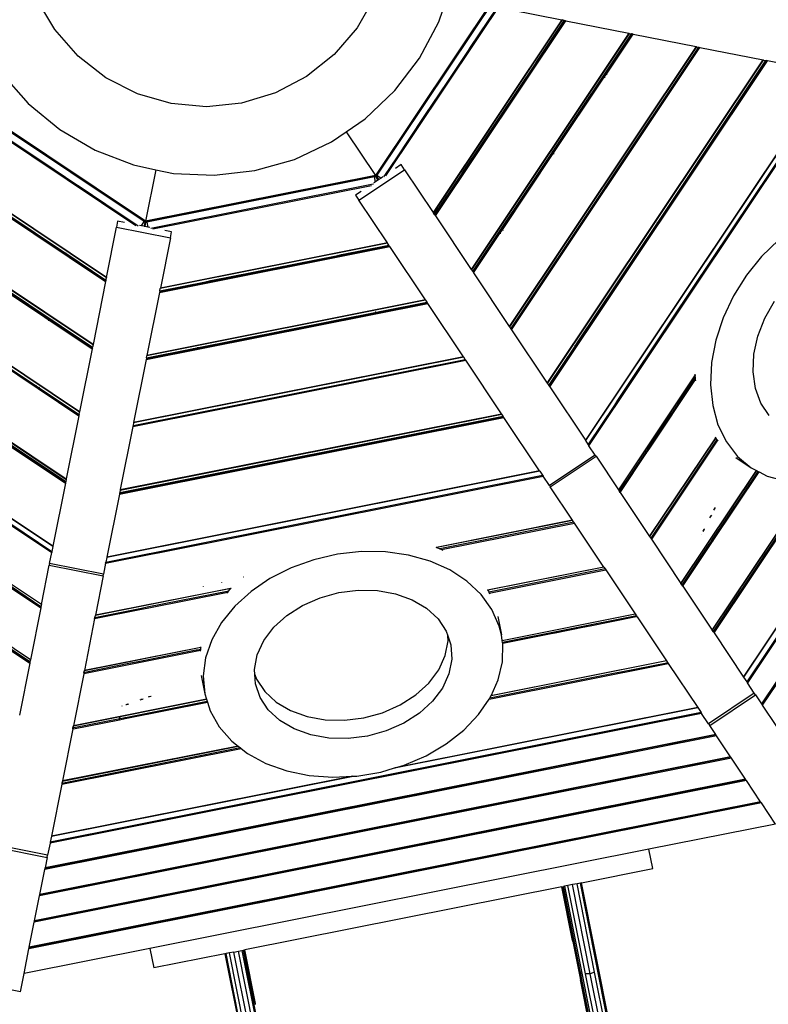
# Model space of a CAD drawing. Extents: x -6485 to 6485, y -9168 to 9168.
# Drawn here: x 2305 to 3394, y -4825 to -3393 of the extents above; entities that cross this region are included whole.
import ezdxf

# ---------------------------------------------------------------- set-up
doc = ezdxf.new("R2010")
doc.units = 0
doc.layers.get('0').update_dxf_attribs({"linetype": 'CONTINUOUS'})

# ---------------------------------------------------------------- blocks, each defined once
blk = doc.blocks.new('005615')
for p, q in [((3011.1, -3337.9), (2822.6, -3619.9)), ((3012, -3338.5), (2823.3, -3620.9)), ((3012.4, -3338.7), (2824.8, -3619.5)), ((2915, -3396.5), (2934.1, -3340.1)), ((2356.3, -3407.7), (2330.4, -3363.4)), ((2821.6, -3360.5), (2796.2, -3405.1)), ((2838, -3620.2), (3018, -3350.7)), ((2960.9, -3433.5), (3000, -3375)), ((3020.3, -3379.1), (3093.6, -3393.6)), ((2796.2, -3405.1), (2762.8, -3444.1)), ((2887, -3449.1), (2915, -3396.5)), ((3093.6, -3393.6), (2906.6, -3673.6)), ((3094.1, -3393.7), (2906.9, -3674)), ((2909.3, -3677.7), (3098.5, -3394.6)), ((2910, -3678.7), (3099.7, -3394.9)), ((3058.4, -3452.7), (3097.4, -3394.4)), ((3093.6, -3393.6), (3094.1, -3393.7)), ((3097.4, -3394.4), (3094.1, -3393.7)), ((3097.4, -3394.4), (3098.5, -3394.6)), ((3098.5, -3394.6), (3099.7, -3394.9)), ((3099.7, -3394.9), (3191.3, -3413.1)), ((2390.1, -3446.3), (2356.3, -3407.7)), ((3191.3, -3413.1), (2961.9, -3756.4)), ((3191.8, -3413.2), (2962.2, -3756.8)), ((2964.1, -3759.6), (3195.1, -3413.8)), ((3157.3, -3472.2), (3196.2, -3414.1)), ((3158.6, -3472.5), (3197.4, -3414.3)), ((3191.3, -3413.1), (3191.8, -3413.2)), ((3191.8, -3413.2), (3195.1, -3413.8)), ((3196.2, -3414.1), (3195.1, -3413.8)), ((3197.4, -3414.3), (3196.2, -3414.1)), ((3197.4, -3414.3), (3289.1, -3432.5)), ((2957.8, -3438.2), (2960.9, -3433.5)), ((2960.7, -3433.5), (2960.9, -3433.5)), ((3289.1, -3432.5), (3017.3, -3839.2)), ((3289.6, -3432.6), (3017.6, -3839.7)), ((3019.6, -3842.7), (3293.2, -3433.3)), ((3020.5, -3844.1), (3294.7, -3433.7)), ((3289.1, -3432.5), (3289.6, -3432.6)), ((3289.6, -3432.6), (3293.2, -3433.3)), ((3293.2, -3433.3), (3294.7, -3433.7)), ((3294.7, -3433.7), (3386.5, -3451.9)), ((2430.7, -3477.8), (2390.1, -3446.3)), ((2762.8, -3444.1), (2722.6, -3476)), ((2851, -3496.5), (2887, -3449.1)), ((2926.8, -3484.6), (2957.8, -3438.2)), ((2957.8, -3438.2), (2957.6, -3438.1)), ((3003.1, -3535.6), (3055.3, -3457.4)), ((3055.3, -3457.4), (3054.8, -3457.3)), ((3055.3, -3457.4), (3058.4, -3452.7)), ((3057.9, -3452.6), (3058.4, -3452.7)), ((3072.5, -3921.9), (3386.5, -3451.9)), ((3072.8, -3922.4), (3387.1, -3452)), ((3072.9, -3922.5), (3387.3, -3452.1)), ((3075.4, -3926.2), (3391.7, -3452.9)), ((3076.1, -3927.3), (3392.9, -3453.2)), ((3351.9, -3510.6), (3390.6, -3452.7)), ((3387.1, -3452), (3386.5, -3451.9)), ((3387.3, -3452.1), (3387.1, -3452)), ((3387.3, -3452.1), (3390.6, -3452.7)), ((3390.6, -3452.7), (3391.7, -3452.9)), ((3392.9, -3453.2), (3391.7, -3452.9)), ((3484.5, -3471.4), (3392.9, -3453.2)), ((2278.4, -3470.5), (2317.6, -3515.3)), ((2476.4, -3501), (2430.7, -3477.8)), ((2722.6, -3476), (2677.1, -3499.8)), ((3080.4, -3587.3), (3154.2, -3476.9)), ((3081.4, -3587.9), (3155.5, -3477.1)), ((3484.5, -3471.4), (3128, -4004.9)), ((3485, -3471.5), (3128.3, -4005.4)), ((3133.2, -4012.7), (3493.6, -3473.2)), ((3152.5, -3476.6), (3152.4, -3476.5)), ((3154.2, -3476.9), (3153.4, -3476.7)), ((3154.2, -3476.9), (3157.3, -3472.2)), ((3155.5, -3477.1), (3154.5, -3476.9)), ((3155.5, -3471.9), (3155.7, -3471.9)), ((3155.5, -3477.1), (3158.6, -3472.5)), ((3156.7, -3477.4), (3155.7, -3477.2)), ((3156.5, -3472.1), (3157.3, -3472.2)), ((3157.6, -3472.3), (3158.6, -3472.5)), ((3158.8, -3472.5), (3159.8, -3472.7)), ((3370.4, -3654.9), (3492, -3472.9)), ((2895.7, -3531.1), (2926.8, -3484.6)), ((2926.8, -3484.6), (2926.5, -3484.4)), ((2488.2, -3687.6), (2204.1, -3497.8)), ((2488.4, -3686.4), (2205.1, -3497.1)), ((2486.3, -3686.8), (2205.6, -3499.2)), ((2525.8, -3515.2), (2476.4, -3501)), ((2677.1, -3499.8), (2628, -3514.6)), ((2807.9, -3537.5), (2851, -3496.5)), ((2204.8, -3512.4), (2474.3, -3692.5)), ((2317.6, -3515.3), (2363.6, -3553.2)), ((2576.9, -3519.8), (2525.8, -3515.2)), ((2628, -3514.6), (2576.9, -3519.8)), ((3232.7, -3689), (3348.8, -3515.3)), ((3348.2, -3515.1), (3348, -3515.1)), ((3348.8, -3515.3), (3351.9, -3510.6)), ((3349, -3515.3), (3348.8, -3515.3)), ((3351.1, -3510.5), (3351.3, -3510.5)), ((3351.9, -3510.6), (3352.1, -3510.6)), ((2853.6, -3594.2), (2892.6, -3535.7)), ((2892.6, -3535.7), (2892.4, -3535.4)), ((2892.6, -3535.7), (2895.7, -3531.1)), ((2895.5, -3530.7), (2895.7, -3531.1)), ((2950.8, -3613.8), (3003.1, -3535.6)), ((3003.1, -3535.6), (3002.8, -3535.4)), ((2780.2, -3556.4), (2807.9, -3537.5)), ((2363.6, -3553.2), (2415, -3583.2)), ((2758.7, -3571.1), (2780.2, -3556.4)), ((2780.2, -3556.4), (2822.6, -3619.9)), ((3898.9, -3553.8), (3362.7, -4356.3)), ((3900.4, -3554.1), (3363.6, -4357.5)), ((3936.6, -3561.3), (3384.1, -4388.2)), ((3937.3, -3561.5), (3384.5, -4388.8)), ((3938.8, -3561.8), (3385.3, -4390.1)), ((2294, -3570.2), (2340.4, -3601.2)), ((2704.8, -3596.4), (2758.7, -3571.1)), ((2146.3, -3584.5), (2430.2, -3774.2)), ((2147.4, -3583.8), (2430.4, -3772.9)), ((2431.3, -3768.6), (2151.1, -3581.3)), ((2431.4, -3768.1), (2151.5, -3581)), ((2415, -3583.2), (2470.6, -3604.6)), ((3006.7, -3697.7), (3080.4, -3587.3)), ((3007.4, -3698.7), (3081.4, -3587.9)), ((3079.3, -3586.5), (3079, -3586.3)), ((3080.4, -3587.3), (3080, -3587)), ((3081.4, -3587.9), (3080.9, -3587.6)), ((3082.4, -3588.6), (3081.9, -3588.3)), ((2340.6, -3601), (2340.4, -3601.2)), ((2340.4, -3601.2), (2386.9, -3632.3)), ((2470.6, -3604.6), (2503.3, -3611.5)), ((2647.5, -3612.7), (2704.8, -3596.4)), ((2836.5, -3619.8), (2853.6, -3594.2)), ((2860.1, -3604.1), (2851.8, -3609.6)), ((2853.2, -3593.7), (2853.6, -3594.2)), ((2865, -3611.4), (2860.1, -3604.1)), ((2823.3, -3620.9), (2488.2, -3687.6)), ((2503.3, -3611.5), (2488.4, -3686.4)), ((2822.6, -3619.9), (2488.4, -3686.4)), ((2821.4, -3621.7), (2490.2, -3687.6)), ((2503.3, -3611.5), (2528.8, -3616.8)), ((2528.8, -3616.8), (2588.3, -3619.5)), ((2588.3, -3619.5), (2647.5, -3612.7)), ((2798.5, -3655.8), (2865, -3611.4)), ((2822.8, -3621.5), (2821.4, -3621.7)), ((2821.4, -3621.7), (2821.4, -3621.6)), ((2822.9, -3629), (2821.4, -3621.7)), ((2822.6, -3619.9), (2823.3, -3620.9)), ((2822.7, -3621.4), (2822.8, -3621.5)), ((2823.6, -3621.3), (2822.8, -3621.5)), ((2822.8, -3621.5), (2826.3, -3626.7)), ((2823.3, -3620.9), (2823.5, -3621.2)), ((2823.5, -3621.2), (2823.6, -3621.3)), ((2824, -3620.6), (2823.6, -3621.3)), ((2826.9, -3626.3), (2823.6, -3621.3)), ((2824.8, -3619.5), (2824, -3620.6)), ((2827.5, -3625.9), (2824, -3620.6)), ((2824.8, -3619.5), (2830.9, -3623.6)), ((2836.4, -3619.9), (2835.1, -3620.8)), ((2835.1, -3621.9), (2836.4, -3619.9)), ((2836.5, -3619.8), (2836.1, -3619.3)), ((2836.4, -3619.9), (2836.5, -3619.8)), ((2865, -3611.4), (2906.6, -3673.6)), ((2908.7, -3676.8), (2947.7, -3618.4)), ((2947.7, -3618.4), (2947.6, -3618.3)), ((2947.7, -3618.4), (2950.8, -3613.8)), ((2950.7, -3613.6), (2950.8, -3613.8)), ((2386.9, -3632.3), (2386.9, -3632.1)), ((2386.9, -3632.3), (2391.6, -3635.4)), ((2391.6, -3635.2), (2391.6, -3635.4)), ((2391.6, -3635.4), (2450, -3674.5)), ((2495.9, -3696.6), (2819.6, -3632.2)), ((2499.1, -3697.4), (2817, -3634.2)), ((2817, -3634.2), (2817, -3634.2)), ((2819.6, -3632.2), (2819.7, -3632.1)), ((2822.9, -3629), (2820.4, -3630.6)), ((2826.3, -3626.7), (2822.9, -3629)), ((2826.9, -3626.3), (2826.3, -3626.7)), ((2827.5, -3625.9), (2826.9, -3626.3)), ((2830.9, -3623.6), (2827.5, -3625.9)), ((2833.3, -3622), (2830.9, -3623.6)), ((2063.5, -3639.9), (2410.8, -3871.9)), ((2065.4, -3638.5), (2411.2, -3869.6)), ((2411.9, -3866.3), (2068.2, -3636.7)), ((2412, -3865.8), (2068.7, -3636.4)), ((2801.9, -3642.9), (2793.6, -3648.5)), ((2793.6, -3648.5), (2798.5, -3655.8)), ((2840.1, -3718), (2798.5, -3655.8)), ((3253.5, -3829.7), (3370.4, -3654.9)), ((3370.4, -3654.9), (3370.4, -3654.9)), ((2289.5, -3677.5), (2367.7, -3729.8)), ((2450, -3674.5), (2450, -3674.4)), ((2450, -3674.5), (2475.8, -3691.7)), ((2906.6, -3673.6), (2906.9, -3674)), ((2908.7, -3676.8), (2906.9, -3674)), ((2908.7, -3676.8), (2909.3, -3677.7)), ((2909.3, -3677.7), (2910, -3678.7)), ((2910, -3678.7), (2961.9, -3756.4)), ((2392.4, -3964), (1985.4, -3692)), ((2392.5, -3963.5), (1985.8, -3691.8)), ((2447.7, -3686.1), (2446, -3694.8)), ((2457.5, -3688), (2447.7, -3686.1)), ((2474.3, -3692.5), (2474.4, -3692.5)), ((2475.8, -3691.7), (2475.8, -3691.7)), ((2475.8, -3691.7), (2477.6, -3692.9)), ((2477.6, -3692.9), (2477.7, -3692.9)), ((2482.2, -3693), (2479.4, -3692.4)), ((2482.2, -3693), (2486.3, -3686.8)), ((2486.2, -3693.7), (2482.2, -3693)), ((2487.5, -3687.6), (2486.2, -3693.7)), ((2487.5, -3687.6), (2486.3, -3686.8)), ((2487, -3693.9), (2488.1, -3688)), ((2488.1, -3688), (2487.5, -3687.6)), ((2487.7, -3694), (2488.9, -3687.9)), ((2488.1, -3687.9), (2488.2, -3687.6)), ((2488.1, -3688), (2488.1, -3687.9)), ((2488.9, -3687.9), (2488.1, -3688)), ((2488.2, -3687.6), (2488.4, -3686.4)), ((2490.2, -3687.6), (2488.9, -3687.9)), ((2488.9, -3687.9), (2488.9, -3687.8)), ((2490.2, -3687.5), (2490.2, -3687.6)), ((2490.2, -3687.6), (2491.7, -3694.8)), ((3116.6, -3862.8), (3232.7, -3689)), ((3232.4, -3688.8), (3232.1, -3688.6)), ((3233.1, -3689.3), (3232.7, -3689)), ((1981, -3695), (2391.4, -3969.2)), ((1982.3, -3694.1), (2391.7, -3967.6)), ((2431.4, -3768.1), (2446, -3694.8)), ((2446, -3694.8), (2524.5, -3710.4)), ((2487, -3693.9), (2486.2, -3693.7)), ((2487.7, -3694), (2487, -3693.9)), ((2491.7, -3694.8), (2487.7, -3694)), ((2494.5, -3695.4), (2491.7, -3694.8)), ((2526.2, -3701.7), (2516.4, -3699.7)), ((2524.5, -3710.4), (2526.2, -3701.7)), ((2964.7, -3760.5), (3003.6, -3702.4)), ((2965.4, -3761.6), (3004.3, -3703.4)), ((3002.9, -3701.3), (3002.5, -3700.8)), ((3003.6, -3702.4), (3003.4, -3702.2)), ((3003.6, -3702.4), (3006.7, -3697.7)), ((3004.3, -3703.4), (3004.1, -3703.2)), ((3004.3, -3703.4), (3007.4, -3698.7)), ((3004.9, -3704.4), (3004.8, -3704.2)), ((3005.6, -3696.1), (3006, -3696.6)), ((3006.5, -3697.5), (3006.7, -3697.7)), ((3007.2, -3698.5), (3007.4, -3698.7)), ((3007.9, -3699.5), (3008.1, -3699.8)), ((2840.3, -3718.4), (2509.8, -3784.2)), ((2524.5, -3710.4), (2509.9, -3783.7)), ((2840.1, -3718), (2509.9, -3783.7)), ((2773.4, -3734.9), (2842.2, -3721.2)), ((2840.3, -3718.4), (2840.1, -3718)), ((2842.2, -3721.2), (2840.3, -3718.4)), ((2842.8, -3722.1), (2842.2, -3721.2)), ((3409.3, -3713.2), (3384.4, -3737.5)), ((2367.7, -3729.8), (2367.8, -3729.2)), ((2367.7, -3729.8), (2372.3, -3732.9)), ((2372.4, -3732.3), (2372.3, -3732.9)), ((2372.3, -3732.9), (2430.7, -3771.9)), ((2508.7, -3789.8), (2843.5, -3723.2)), ((2508.9, -3788.6), (2842.8, -3722.1)), ((2583.4, -3772.7), (2767.9, -3736)), ((2767.9, -3736), (2767.6, -3735.5)), ((2767.9, -3736), (2773.4, -3734.9)), ((2773.1, -3734.4), (2773.4, -3734.9)), ((2843.5, -3723.2), (2842.8, -3722.1)), ((2895.4, -3800.8), (2843.5, -3723.2)), ((1897.8, -3750.6), (2371.9, -4067.4)), ((1898.8, -3749.9), (2372.1, -4066.1)), ((1899.7, -3749.3), (2372.3, -4065)), ((1902.5, -3747.4), (2373, -4061.8)), ((1902.7, -3747.3), (2373, -4061.6)), ((1903.2, -3747), (2373.1, -4061)), ((3384.4, -3737.5), (3362.3, -3765)), ((2237.8, -3754.9), (2348.2, -3828.7)), ((2961.9, -3756.4), (2962.2, -3756.8)), ((2962.2, -3756.8), (2964.1, -3759.6)), ((2964.1, -3759.6), (2964.7, -3760.5)), ((2964.7, -3760.5), (2965.4, -3761.6)), ((2965.4, -3761.6), (3017.3, -3839.2)), ((3362.3, -3765), (3343.5, -3794.9)), ((2430.2, -3774.2), (2412, -3865.8)), ((2430.4, -3772.9), (2430.2, -3774.2)), ((2430.7, -3771.9), (2430.4, -3772.9)), ((2430.7, -3771.9), (2431.3, -3768.6)), ((2431.4, -3768.1), (2431.3, -3768.6)), ((2509.1, -3787.5), (2577.9, -3773.8)), ((2577.9, -3773.8), (2583.4, -3772.7)), ((2577.9, -3773.8), (2578, -3773.6)), ((2583.5, -3772.5), (2583.4, -3772.7)), ((2508.7, -3789.8), (2490.4, -3881.4)), ((2508.9, -3788.6), (2508.7, -3789.8)), ((2509.1, -3787.5), (2508.9, -3788.6)), ((2509.1, -3787.5), (2509.8, -3784.2)), ((2509.9, -3783.7), (2509.8, -3784.2)), ((1812.4, -3807.6), (2351.8, -4168.1)), ((2353.6, -4159.5), (1819.7, -3802.8)), ((2353.7, -4159), (1820.1, -3802.5)), ((2489.2, -3887.5), (2898.9, -3806)), ((2489.5, -3886.3), (2898.2, -3805)), ((2489.7, -3885.2), (2897.6, -3804.1)), ((2895.7, -3801.3), (2490.3, -3881.9)), ((2895.4, -3800.8), (2490.4, -3881.4)), ((2895.7, -3801.3), (2895.4, -3800.8)), ((2895.7, -3801.3), (2897.6, -3804.1)), ((2898.2, -3805), (2897.6, -3804.1)), ((2898.9, -3806), (2898.2, -3805)), ((2950.8, -3883.7), (2898.9, -3806)), ((3343.5, -3794.9), (3328.5, -3826.7)), ((3389, -3827.5), (3403, -3802.8)), ((2823.1, -3818.3), (2823, -3818.2)), ((2828.5, -3817.1), (2828.6, -3817.2)), ((2347.7, -3831.1), (2347.9, -3830.2)), ((2348.2, -3828.7), (2348.3, -3827.8)), ((2348.2, -3828.7), (2352.8, -3831.8)), ((2348.5, -3827), (2348.5, -3826.8)), ((2352.5, -3833.3), (2352.3, -3834.2)), ((2353, -3830.9), (2352.8, -3831.8)), ((2352.8, -3831.8), (2411, -3870.7)), ((2353.2, -3829.9), (2353.2, -3830.1)), ((3175.4, -3946.7), (3253.5, -3829.8)), ((3253.5, -3829.8), (3253.5, -3829.7)), ((3328.5, -3826.7), (3317.8, -3859.3)), ((3379, -3853.5), (3389, -3827.5)), ((3017.3, -3839.2), (3017.6, -3839.7)), ((3017.6, -3839.7), (3019.6, -3842.7)), ((3019.6, -3842.7), (3020.5, -3844.1)), ((3020.5, -3844.1), (3072.5, -3921.9)), ((3113.5, -3867.4), (3116.6, -3862.8)), ((3116.2, -3862.1), (3116.5, -3862.7)), ((3116.6, -3862.8), (3117.1, -3863.5)), ((3317.8, -3859.3), (3311.6, -3892)), ((3373.2, -3879.8), (3379, -3853.5)), ((2410.8, -3871.9), (2392.5, -3963.5)), ((2411, -3870.7), (2410.8, -3871.9)), ((2411, -3870.7), (2411.2, -3869.6)), ((2411.9, -3866.3), (2411.2, -3869.6)), ((2412, -3865.8), (2411.9, -3866.3)), ((2558.4, -3871.4), (2558.5, -3870.8)), ((2564, -3869.7), (2563.8, -3870.3)), ((3074.8, -3925.3), (3113.5, -3867.4)), ((3113.4, -3867.3), (3113, -3866.8)), ((3114, -3868.2), (3113.5, -3867.4)), ((2469.9, -3984.8), (2954, -3888.5)), ((2470.2, -3983.3), (2953.1, -3887.2)), ((2951.1, -3884.1), (2470.9, -3979.6)), ((2950.8, -3883.7), (2471, -3979.1)), ((2489.2, -3887.5), (2471, -3979.1)), ((2489.5, -3886.3), (2489.2, -3887.5)), ((2489.7, -3885.2), (2489.5, -3886.3)), ((2489.7, -3885.2), (2490.3, -3881.9)), ((2490.4, -3881.4), (2490.3, -3881.9)), ((2951.1, -3884.1), (2950.8, -3883.7)), ((2953.1, -3887.2), (2951.1, -3884.1)), ((2954, -3888.5), (2953.1, -3887.2)), ((3006, -3966.3), (2954, -3888.5)), ((3311.6, -3892), (3310, -3924)), ((3372, -3905.4), (3373.2, -3879.8)), ((3375.4, -3929.4), (3372, -3905.4)), ((3072.5, -3921.9), (3072.8, -3922.4)), ((3072.8, -3922.4), (3072.9, -3922.5)), ((3072.9, -3922.5), (3074.8, -3925.3)), ((3287.6, -3909.9), (3176, -4076.8)), ((3287.6, -3910), (3176.1, -4076.9)), ((3220.9, -4014.7), (3288, -3914.3)), ((3221.8, -4016.1), (3288.3, -3916.7)), ((3287.5, -3908.9), (3287.5, -3908.7)), ((3287.6, -3909.9), (3287.5, -3908.9)), ((3287.6, -3910), (3287.6, -3909.9)), ((3288, -3914.3), (3287.6, -3910)), ((3288.3, -3916.7), (3288, -3914.3)), ((3288.5, -3918.6), (3288.3, -3916.7)), ((2329.2, -3925), (2329.2, -3924.7)), ((2333.9, -3927.8), (2333.8, -3928.1)), ((3074.8, -3925.3), (3075.4, -3926.2)), ((3075.4, -3926.2), (3076.1, -3927.3)), ((3076.1, -3927.3), (3128, -4004.9)), ((3275.3, -3931.8), (3275.3, -3932.3)), ((3310, -3924), (3313.2, -3954.3)), ((3383.3, -3950.7), (3375.4, -3929.4)), ((3170.7, -3953.7), (3175.4, -3946.7)), ((3175.4, -3946.7), (3175.4, -3946.7)), ((3175.4, -3946.7), (3175.4, -3946.7)), ((3175.4, -3946.7), (3175.4, -3946.7)), ((3263.4, -3950.3), (3263.2, -3949.9)), ((3395.3, -3968.7), (3383.3, -3950.7)), ((2391.7, -3967.6), (2392.4, -3964)), ((2392.5, -3963.5), (2392.4, -3964)), ((3132.2, -4011.3), (3170.7, -3953.8)), ((3170.7, -3953.8), (3170.7, -3953.7)), ((3170.7, -3953.7), (3170.7, -3953.7)), ((3170.7, -3953.7), (3170.7, -3953.7)), ((3313.2, -3954.3), (3320.9, -3982.3)), ((2391.4, -3969.2), (2373.1, -4061)), ((2391.7, -3967.6), (2391.4, -3969.2)), ((2450.3, -4083), (3009.6, -3971.7)), ((2450.6, -4081.7), (3008.9, -3970.7)), ((2450.8, -4080.6), (3008.3, -3969.8)), ((2451.5, -4077.2), (3006.3, -3966.8)), ((2451.5, -4077.4), (3006.4, -3967)), ((2451.6, -4076.6), (3006, -3966.3)), ((2470.9, -3979.6), (2470.2, -3983.3)), ((2471, -3979.1), (2470.9, -3979.6)), ((3006.3, -3966.8), (3006, -3966.3)), ((3006.4, -3967), (3006.3, -3966.8)), ((3008.3, -3969.8), (3006.4, -3967)), ((3008.9, -3970.7), (3008.3, -3969.8)), ((3009.6, -3971.7), (3008.9, -3970.7)), ((3061.5, -4049.4), (3009.6, -3971.7)), ((3606.2, -3977.5), (3357.9, -4349.1)), ((3358, -4349.1), (3606.5, -3977.2)), ((2469.9, -3984.8), (2451.6, -4076.6)), ((2470.2, -3983.3), (2469.9, -3984.8)), ((3320.9, -3982.3), (3333.1, -4007.1)), ((3128, -4004.9), (3128.3, -4005.4)), ((3128.3, -4005.4), (3132.2, -4011.3)), ((3221.5, -4144.9), (3317.6, -4001.1)), ((3317.6, -4001.2), (3221.5, -4144.9)), ((3319.4, -4003.5), (3223.2, -4147.4)), ((3320.4, -4004.8), (3224.1, -4148.8)), ((3317.1, -4000.5), (3317.1, -4000.5)), ((3317.6, -4001.1), (3317.1, -4000.5)), ((3317.6, -4001.2), (3317.6, -4001.1)), ((3319.4, -4003.5), (3317.6, -4001.2)), ((3320.4, -4004.8), (3319.4, -4003.5)), ((3321.1, -4005.7), (3320.4, -4004.8)), ((3321.2, -4005.8), (3321.1, -4005.7)), ((3333.1, -4007.1), (3349.4, -4028.2)), ((2309.9, -4022.6), (2309.9, -4022.5)), ((3132.2, -4011.3), (3133.2, -4012.7)), ((3142.3, -4026.3), (3133.2, -4012.7)), ((3177.7, -4079.4), (3216.2, -4021.8)), ((3216, -4021.5), (3215.5, -4020.8)), ((3215.6, -4020.8), (3216.1, -4021.5)), ((3216.2, -4021.7), (3220.9, -4014.8)), ((3216.2, -4021.7), (3216.2, -4021.7)), ((3216.2, -4021.8), (3216.2, -4021.7)), ((3216.2, -4021.8), (3216.2, -4021.8)), ((3217.1, -4023.1), (3221.8, -4016.2)), ((3220.2, -4013.8), (3220.7, -4014.5)), ((3220.7, -4014.5), (3220.3, -4013.8)), ((3220.9, -4014.7), (3220.9, -4014.7)), ((3220.9, -4014.8), (3220.9, -4014.7)), ((3220.9, -4014.8), (3220.9, -4014.8)), ((3221.8, -4016.1), (3221.8, -4016.1)), ((3221.8, -4016.2), (3221.8, -4016.1)), ((3221.8, -4016.2), (3221.8, -4016.2)), ((2314.6, -4025.6), (2314.6, -4025.7)), ((3142.3, -4026.3), (3075.7, -4070.7)), ((3076.9, -4072.5), (3143.5, -4028.1)), ((3143.5, -4028.1), (3142.3, -4026.3)), ((3143.5, -4028.1), (3176, -4076.8)), ((3178.7, -4080.8), (3217.1, -4023.2)), ((3217.1, -4023.1), (3217.2, -4023.1)), ((3217.1, -4023.2), (3217.1, -4023.1)), ((3217.1, -4023.2), (3217.1, -4023.2)), ((3346.8, -4029.9), (3369.3, -4044.9)), ((3349.4, -4028.2), (3369.3, -4044.9)), ((2170.2, -4044.9), (2352.2, -4166.5)), ((3061.8, -4049.8), (2432, -4175.1)), ((3061.5, -4049.4), (2432.1, -4174.6)), ((3061.5, -4049.4), (3061.8, -4049.8)), ((3061.8, -4049.8), (3065.7, -4055.7)), ((3376.7, -4048.7), (3267, -4212.9)), ((3267, -4213), (3376.8, -4048.8)), ((3311.9, -4150.8), (3379.2, -4050.1)), ((3312.9, -4152.2), (3380.6, -4050.8)), ((3369.3, -4044.9), (3376.7, -4048.7)), ((3376.7, -4048.7), (3376.8, -4048.8)), ((3376.8, -4048.8), (3379.2, -4050.1)), ((3379.2, -4050.1), (3380.6, -4050.8)), ((3380.6, -4050.8), (3392.5, -4057)), ((2372.3, -4065), (2372.1, -4066.1)), ((2373, -4061.8), (2372.3, -4065)), ((2373.1, -4061), (2373, -4061.6)), ((2373, -4061.6), (2373, -4061.8)), ((2430.6, -4182.1), (3065.7, -4055.7)), ((2854.9, -4099.3), (3066.7, -4057.1)), ((3065.7, -4055.7), (3066.7, -4057.1)), ((3075.7, -4070.7), (3066.7, -4057.1)), ((3457.3, -4064.3), (3312.5, -4281)), ((3312.5, -4281.1), (3457.4, -4064.3)), ((3315.1, -4285), (3463.1, -4063.6)), ((3357.4, -4218.9), (3461, -4063.8)), ((3392.5, -4057), (3418.2, -4063.9)), ((2371.9, -4067.4), (2353.7, -4159)), ((2372.1, -4066.1), (2371.9, -4067.4)), ((2451.5, -4077.4), (2450.8, -4080.6)), ((2451.6, -4076.6), (2451.5, -4077.2)), ((2451.5, -4077.2), (2451.5, -4077.4)), ((3075.7, -4070.7), (3076.9, -4072.5)), ((3109.5, -4121.2), (3076.9, -4072.5)), ((3176, -4076.8), (3176.1, -4076.9)), ((3176.1, -4076.9), (3177.7, -4079.4)), ((3178.7, -4080.8), (3177.7, -4079.4)), ((2450.3, -4083), (2432.1, -4174.6)), ((2450.6, -4081.7), (2450.3, -4083)), ((2450.8, -4080.6), (2450.6, -4081.7)), ((3178.7, -4080.8), (3221.5, -4144.9)), ((2640.7, -4141.8), (2854.9, -4099.2)), ((2854.9, -4099.2), (2854.9, -4099.3)), ((3316.4, -4103.6), (3314.5, -4106.5)), ((3316.8, -4102.6), (3314.9, -4105.5)), ((3109.5, -4121.2), (2911.7, -4160.6)), ((3109.5, -4121.3), (2911.8, -4160.6)), ((3109.5, -4121.3), (3109.5, -4121.2)), ((3111.2, -4123.8), (3109.5, -4121.3)), ((3309, -4117.4), (3310.8, -4114.7)), ((3311.3, -4113.8), (3309.5, -4116.4)), ((2336.8, -4243.7), (2169.1, -4131.7)), ((2336.8, -4243.8), (2169.2, -4131.8)), ((2336.2, -4246.8), (2170.9, -4136.3)), ((3111.2, -4123.8), (2916.2, -4162.6)), ((2918.7, -4163.7), (3112.1, -4125.2)), ((3112.1, -4125.2), (3111.2, -4123.8)), ((3155, -4189.3), (3112.1, -4125.2)), ((3299.1, -4137.4), (3300.6, -4135.2)), ((3299.3, -4137), (3300.8, -4134.8)), ((3299.6, -4136.4), (3300.9, -4134.5)), ((3299.8, -4136), (3300.9, -4134.4)), ((3300.9, -4134.3), (3300.7, -4134.1)), ((3300.7, -4134.1), (3300.9, -4134.4)), ((3300.9, -4134.3), (3301.3, -4133.8)), ((3300.9, -4134.4), (3301, -4134.2)), ((3300.9, -4134.4), (3300.9, -4134.3)), ((3300.9, -4134.4), (3300.9, -4134.3)), ((3300.9, -4134.5), (3300.9, -4134.4)), ((3300.9, -4134.5), (3300.9, -4134.4)), ((2171.9, -4138.8), (2335.9, -4248.4)), ((2506.5, -4168.6), (2640.6, -4141.9)), ((2640.6, -4141.9), (2640.7, -4141.8)), ((3221.5, -4144.9), (3221.5, -4144.9)), ((3221.5, -4144.9), (3223.2, -4147.4)), ((3223.2, -4147.4), (3224.1, -4148.8)), ((3224.1, -4148.8), (3267, -4212.9)), ((3296.7, -4142.1), (3296.9, -4142.4)), ((3296.9, -4142.5), (3296.7, -4142.2)), ((3307.2, -4157.8), (3311.9, -4150.9)), ((3311.9, -4150.8), (3311.7, -4150.5)), ((3311.7, -4150.6), (3311.9, -4150.9)), ((3311.9, -4150.9), (3311.9, -4150.8)), ((2353.6, -4159.5), (2352.2, -4166.5)), ((2353.7, -4159), (2353.6, -4159.5)), ((2910.6, -4160.1), (2911.7, -4160.6)), ((2911.7, -4160.6), (2911.8, -4160.6)), ((2911.8, -4160.6), (2916.2, -4162.6)), ((2916.2, -4162.6), (2918.7, -4163.7)), ((2918.7, -4163.7), (2920.5, -4164.5)), ((2920.5, -4164.5), (2920.5, -4164.5)), ((3270.4, -4213), (3307.2, -4157.9)), ((3271.3, -4214.4), (3308.1, -4159.3)), ((3307.2, -4157.9), (3307, -4157.6)), ((3307.1, -4157.6), (3307.2, -4157.8)), ((3307.2, -4157.9), (3307.2, -4157.8)), ((3308.1, -4159.3), (3308.1, -4159.2)), ((3308.1, -4159.2), (3308.2, -4159.2)), ((3308.2, -4159.2), (3312.8, -4152.2)), ((3308.2, -4159.2), (3308.2, -4159.2)), ((3312.8, -4152.2), (3312.8, -4152.3)), ((3312.9, -4152.2), (3312.8, -4152.2)), ((3312.8, -4152.2), (3312.9, -4152.2)), ((2348.7, -4184.1), (2351.8, -4168.1)), ((2352.2, -4166.5), (2351.8, -4168.1)), ((2430.3, -4183.7), (2498.2, -4170.2)), ((2432, -4175.1), (2430.6, -4182.1)), ((2432.1, -4174.6), (2432, -4175.1)), ((2498.2, -4170.2), (2506.5, -4168.6)), ((2498.2, -4170.2), (2498.2, -4170.2)), ((2498.3, -4170.2), (2498.2, -4170.2)), ((2498.2, -4170.2), (2498.2, -4170.2)), ((2506.5, -4168.5), (2506.5, -4168.6)), ((2506.5, -4168.6), (2506.5, -4168.5)), ((2506.5, -4168.6), (2506.5, -4168.6)), ((2733, -4178.5), (2700, -4190.3)), ((2767.5, -4170.5), (2733, -4178.5)), ((2802.6, -4166.8), (2767.5, -4170.5)), ((2837.3, -4167.2), (2802.6, -4166.8)), ((2870.9, -4171.9), (2837.3, -4167.2)), ((2902.3, -4180.7), (2870.9, -4171.9)), ((2336.8, -4243.7), (2348.2, -4186.2)), ((2348.7, -4184.1), (2348.2, -4186.2)), ((2348.2, -4186.2), (2426.7, -4201.9)), ((2427.1, -4199.7), (2348.7, -4184.1)), ((2430.3, -4183.7), (2427.1, -4199.7)), ((2430.3, -4183.7), (2430.6, -4182.1)), ((2700, -4190.3), (2669.3, -4205.8)), ((2930.9, -4193.4), (2902.3, -4180.7)), ((2955.8, -4209.6), (2930.9, -4193.4)), ((3155, -4189.3), (2985.9, -4222.9)), ((3155, -4189.4), (2986, -4223)), ((3156.7, -4191.9), (2987.5, -4225.5)), ((2988.1, -4227), (3157.6, -4193.3)), ((3155, -4189.3), (3155, -4189.4)), ((3155, -4189.4), (3156.7, -4191.9)), ((3155.4, -4192), (3155.3, -4191.9)), ((3156.3, -4193.3), (3156.2, -4193.3)), ((3156.7, -4191.9), (3157.6, -4193.3)), ((3157.6, -4193.3), (3200.5, -4257.4)), ((2426.7, -4201.9), (2415.3, -4259.3)), ((2426.7, -4201.9), (2427.1, -4199.7)), ((2630.2, -4203.6), (2630.3, -4203.6)), ((2630.3, -4203.6), (2630.7, -4203.2)), ((2669.3, -4205.8), (2641.8, -4224.6)), ((3080.1, -4206.5), (3080.1, -4206.5)), ((3080.1, -4206.5), (3080.1, -4206.5)), ((3080.9, -4207.8), (3080.9, -4207.8)), ((3081, -4207.8), (3081, -4207.8)), ((3088.4, -4204.9), (3088.3, -4204.9)), ((3088.4, -4204.9), (3088.4, -4204.9)), ((3089.2, -4206.2), (3089.2, -4206.2)), ((3089.3, -4206.2), (3089.3, -4206.2)), ((2612.1, -4220.2), (2415.3, -4259.4)), ((2612.2, -4220.2), (2415.3, -4259.3)), ((2572.7, -4217.9), (2572.8, -4217.6)), ((2598.7, -4211.4), (2598.6, -4211.5)), ((2598.9, -4211.1), (2598.7, -4211.4)), ((2609.4, -4223.6), (2612.1, -4220.2)), ((2612.1, -4220.2), (2612.2, -4220.2)), ((2612.2, -4220.2), (2612.8, -4219.4)), ((2612.8, -4219.4), (2612.9, -4219.3)), ((2769.5, -4226.2), (2797.7, -4222.6)), ((2797.7, -4222.6), (2825.5, -4223.3)), ((2976.4, -4229), (2955.8, -4209.6)), ((2985.5, -4222.3), (2985.9, -4222.9)), ((2985.9, -4222.9), (2986, -4223)), ((2986, -4223), (2986.9, -4224.4)), ((3267, -4212.9), (3267, -4213)), ((3268.7, -4215.5), (3267, -4213)), ((3268.7, -4215.5), (3270.4, -4213)), ((3269.6, -4216.9), (3268.7, -4215.5)), ((3269.6, -4216.9), (3271.3, -4214.4)), ((3269.6, -4216.9), (3312.5, -4281)), ((3270.3, -4212.8), (3270.4, -4213)), ((3271.3, -4214.3), (3271.3, -4214.4)), ((3352.7, -4225.9), (3357.4, -4218.9)), ((3357.4, -4218.9), (3357.4, -4218.8)), ((3357.4, -4218.9), (3357.4, -4218.9)), ((3357.4, -4218.9), (3357.4, -4218.9)), ((2176.2, -4232.7), (2319.9, -4328.7)), ((2320.2, -4327.1), (2176.8, -4231.2)), ((2320.8, -4324.1), (2177.5, -4228.3)), ((2320.8, -4324), (2177.5, -4228.3)), ((2490.6, -4248.9), (2607.8, -4225.5)), ((2490.9, -4247.2), (2609.4, -4223.6)), ((2606.7, -4226.9), (2607.8, -4225.5)), ((2607.8, -4225.5), (2609.4, -4223.6)), ((2641.8, -4224.6), (2618.1, -4246)), ((2716.7, -4244.9), (2742.2, -4233.7)), ((2742.2, -4233.7), (2769.5, -4226.2)), ((2825.5, -4223.3), (2852, -4228)), ((2852, -4228), (2876.2, -4236.7)), ((2876.2, -4236.7), (2897, -4249)), ((2992.2, -4251), (2976.4, -4229)), ((2986.9, -4224.4), (2987.5, -4225.5)), ((2987.5, -4225.5), (2988.1, -4227)), ((2988.1, -4227), (2988.6, -4228.1)), ((2988.6, -4228.1), (2988.6, -4228.1)), ((3315.9, -4281), (3352.7, -4225.9)), ((3352.7, -4225.8), (3352.7, -4225.9)), ((3352.7, -4225.9), (3352.7, -4225.9)), ((3352.7, -4225.9), (3352.7, -4225.9)), ((2335.9, -4248.4), (2320.8, -4324)), ((2336.2, -4246.8), (2335.9, -4248.4)), ((2336.8, -4243.8), (2336.2, -4246.8)), ((2336.8, -4243.8), (2336.8, -4243.7)), ((2414.3, -4264), (2482.3, -4250.5)), ((2414.7, -4262.4), (2482.6, -4248.9)), ((2482.3, -4250.5), (2490.5, -4248.8)), ((2482.3, -4250.5), (2482.3, -4250.5)), ((2482.3, -4250.5), (2482.3, -4250.5)), ((2482.3, -4250.5), (2482.3, -4250.5)), ((2482.6, -4248.8), (2490.8, -4247.2)), ((2482.6, -4248.9), (2482.6, -4248.8)), ((2482.6, -4248.8), (2482.6, -4248.8)), ((2482.6, -4248.9), (2482.6, -4248.8)), ((2490.5, -4248.8), (2490.5, -4248.9)), ((2490.5, -4248.8), (2490.6, -4248.9)), ((2490.6, -4248.9), (2490.6, -4248.8)), ((2490.8, -4247.2), (2490.8, -4247.2)), ((2490.8, -4247.2), (2490.9, -4247.2)), ((2490.9, -4247.2), (2490.9, -4247.2)), ((2618.1, -4246), (2598.9, -4269.7)), ((2694, -4259.5), (2716.7, -4244.9)), ((2897, -4249), (2913.7, -4264.5)), ((3002.8, -4275.1), (2992.2, -4251)), ((2414.3, -4264), (2399.3, -4339.6)), ((2414.3, -4264), (2414.7, -4262.4)), ((2414.7, -4262.4), (2415.3, -4259.4)), ((2415.3, -4259.3), (2415.3, -4259.4)), ((2675, -4276.7), (2694, -4259.5)), ((2913.7, -4264.5), (2925.7, -4282.5)), ((3000.8, -4261.1), (3006.1, -4287.7)), ((3007.2, -4295.8), (3200.5, -4257.4)), ((3007.2, -4295.9), (3200.5, -4257.4)), ((3202.2, -4260), (3007.6, -4298.7)), ((3201.9, -4261.6), (3135.1, -4274.9)), ((3202, -4261.7), (3135.2, -4275)), ((3200.5, -4257.4), (3200.5, -4257.4)), ((3200.5, -4257.4), (3202.2, -4260)), ((3203.1, -4261.4), (3201.9, -4261.6)), ((3202, -4261.7), (3201.9, -4261.6)), ((3203.2, -4261.5), (3202, -4261.7)), ((3202, -4261.8), (3202, -4261.7)), ((3202.2, -4260), (3203.1, -4261.4)), ((3203.2, -4261.5), (3203.1, -4261.4)), ((3203.2, -4261.5), (3245.9, -4325.5)), ((2598.9, -4269.7), (2584.6, -4295)), ((2660.5, -4296.1), (2675, -4276.7)), ((3006.1, -4287.7), (3002.8, -4275.1)), ((3126.8, -4276.5), (3007.8, -4300.2)), ((3126.9, -4276.7), (3081.8, -4285.6)), ((3126.8, -4276.5), (3126.9, -4276.7)), ((3126.9, -4276.5), (3126.8, -4276.5)), ((3135.1, -4274.9), (3126.9, -4276.5)), ((3135.2, -4275), (3126.9, -4276.6)), ((3126.9, -4276.6), (3126.9, -4276.5)), ((3127, -4276.7), (3126.9, -4276.6)), ((3126.9, -4276.6), (3126.9, -4276.7)), ((3126.9, -4276.7), (3126.9, -4276.7)), ((3135.1, -4274.9), (3135.2, -4275)), ((3135.2, -4275), (3135.1, -4274.9)), ((3135.1, -4274.9), (3135.1, -4274.9)), ((3135.2, -4275), (3135.2, -4275.1)), ((3135.2, -4275.1), (3135.2, -4275)), ((3135.2, -4275), (3135.2, -4275)), ((2925.7, -4282.5), (2928.1, -4289.3)), ((2928.5, -4296.6), (2928.1, -4289.3)), ((2928.1, -4289.3), (2932.5, -4302.3)), ((3007.2, -4295.8), (3006.1, -4287.7)), ((3312.5, -4281), (3312.5, -4281.1)), ((3314.2, -4283.6), (3312.5, -4281.1)), ((3314.2, -4283.6), (3315.9, -4281)), ((3314.2, -4283.6), (3315.1, -4285)), ((3315.1, -4285), (3357.9, -4349.1)), ((3315.9, -4281), (3315.9, -4281)), ((2399.3, -4339.6), (2568.9, -4305.9)), ((2568.9, -4306), (2399.3, -4339.7)), ((2568.5, -4308.9), (2563.6, -4309.9)), ((2568.3, -4310.5), (2568.5, -4308.9)), ((2568.5, -4308.9), (2568.9, -4306)), ((2568.9, -4305.9), (2569, -4305)), ((2568.9, -4306), (2568.9, -4305.9)), ((2584.6, -4295), (2575.6, -4321.1)), ((2650.9, -4316.8), (2660.5, -4296.1)), ((2924.3, -4317.8), (2928.5, -4296.6)), ((2932.5, -4302.3), (2933.8, -4323.2)), ((3007.2, -4295.9), (3007.2, -4295.8)), ((3007.6, -4298.7), (3007.2, -4295.9)), ((3007.3, -4326.8), (3007.9, -4300.6)), ((3007.8, -4300.2), (3007.6, -4298.7)), ((3007.9, -4300.6), (3007.8, -4300.2)), ((2568.3, -4310.5), (2398.4, -4344.3)), ((2561.9, -4310.2), (2475, -4327.5)), ((2561.9, -4310.2), (2561.9, -4310.1)), ((2562.4, -4310.1), (2561.9, -4310.2)), ((2563.6, -4309.9), (2562.4, -4310.1)), ((2562.4, -4310.1), (2562.4, -4310)), ((2563.6, -4309.8), (2563.6, -4309.9)), ((2568.1, -4311.7), (2568.3, -4310.5)), ((2568.1, -4311.7), (2568.1, -4311.7)), ((2575.6, -4321.1), (2572.3, -4347.5)), ((2646.8, -4338), (2650.9, -4316.8)), ((2914.8, -4338.5), (2924.3, -4317.8)), ((2933.8, -4323.2), (2929.6, -4344.4)), ((2319.9, -4328.7), (2304.9, -4404.3)), ((2317.4, -4326.8), (2317.4, -4326.7)), ((2317.7, -4325.1), (2317.7, -4325.1)), ((2320.2, -4327.1), (2319.9, -4328.7)), ((2320.8, -4324.1), (2320.2, -4327.1)), ((2320.8, -4324.1), (2320.8, -4324)), ((2466.6, -4329.1), (2399.9, -4342.4)), ((2466.6, -4329.1), (2466.7, -4328.9)), ((2466.7, -4329.1), (2466.6, -4329.1)), ((2474.9, -4327.5), (2466.7, -4329.1)), ((2466.7, -4328.9), (2466.7, -4329.1)), ((2474.9, -4327.3), (2474.9, -4327.5)), ((2475, -4327.5), (2474.9, -4327.5)), ((2475, -4327.5), (2475, -4327.3)), ((2987.9, -4381.3), (3248.6, -4329.4)), ((3246, -4325.5), (2990.7, -4376.3)), ((3245.9, -4325.5), (2990.8, -4376.2)), ((3001.1, -4353.2), (3007.3, -4326.8)), ((3179.6, -4341.5), (3246.4, -4328.3)), ((3245.9, -4325.5), (3246, -4325.5)), ((3246, -4325.5), (3247.6, -4328)), ((3246.4, -4328.3), (3247.7, -4328)), ((3246.4, -4328.3), (3246.4, -4328.2)), ((3247.7, -4328), (3247.6, -4328)), ((3247.7, -4328), (3248.6, -4329.4)), ((3248.6, -4329.4), (3291.4, -4393.5)), ((2398.4, -4344.3), (2383.3, -4419.9)), ((2398.7, -4342.7), (2398.4, -4344.3)), ((2398.7, -4342.7), (2399.3, -4339.7)), ((2399.9, -4342.4), (2398.7, -4342.7)), ((2399.3, -4339.6), (2399.3, -4339.7)), ((2400, -4342.1), (2399.9, -4342.4)), ((2569.2, -4346.9), (2574.5, -4373.5)), ((2572.3, -4347.5), (2574.5, -4373.5)), ((2647.2, -4345.2), (2646.8, -4338)), ((2647.2, -4345.2), (2649.6, -4352.1)), ((2648.1, -4358.9), (2647.2, -4345.2)), ((2900.2, -4357.8), (2914.8, -4338.5)), ((2929.6, -4344.4), (2920.1, -4365.1)), ((2989.2, -4379.4), (3171.3, -4343.2)), ((3171.3, -4343.2), (3171.3, -4343.2)), ((3171.3, -4343.2), (3171.4, -4343.2)), ((3171.4, -4343.2), (3179.6, -4341.6)), ((3171.4, -4343.2), (3171.4, -4343.2)), ((3179.6, -4341.5), (3179.6, -4341.6)), ((3179.6, -4341.6), (3179.6, -4341.5)), ((3179.6, -4341.6), (3179.6, -4341.5)), ((3357.9, -4349.1), (3358, -4349.1)), ((3358, -4349.1), (3362.7, -4356.3)), ((2654.9, -4378.7), (2648.1, -4358.9)), ((2649.6, -4352.1), (2661.6, -4370.1)), ((2881.3, -4375.1), (2900.2, -4357.8)), ((2920.1, -4365.1), (2905.5, -4384.4)), ((2990.8, -4376.2), (3001.1, -4353.2)), ((3362.7, -4356.3), (3363.6, -4357.5)), ((3373.7, -4372.7), (3363.6, -4357.5)), ((2495.5, -4377.5), (2492.2, -4378.2)), ((2496.6, -4377.2), (2493.2, -4377.9)), ((2574.5, -4373.5), (2577, -4381.4)), ((2666.8, -4396.7), (2654.9, -4378.7)), ((2661.6, -4370.1), (2678.3, -4385.5)), ((2858.6, -4389.6), (2881.3, -4375.1)), ((2987.9, -4381.3), (2989.2, -4379.4)), ((2989.2, -4379.4), (2989.5, -4379)), ((2989.5, -4379), (2990.7, -4376.3)), ((2990.7, -4376.3), (2990.8, -4376.2)), ((3373.7, -4372.7), (3307.2, -4417.1)), ((3308.9, -4419.6), (3375.4, -4375.2)), ((3375.4, -4375.2), (3373.7, -4372.7)), ((3375.4, -4375.2), (3384.1, -4388.2)), ((2577, -4381.4), (2383.3, -4419.9)), ((2383.3, -4420), (2577, -4381.5)), ((2454.3, -4391.3), (2454.4, -4390.9)), ((2454.4, -4390.9), (2454.4, -4391.2)), ((2458.7, -4409.4), (2578.3, -4385.6)), ((2459, -4407.8), (2577.9, -4384.1)), ((2459.5, -4389.2), (2462, -4388.7)), ((2459.9, -4389.1), (2462.5, -4388.5)), ((2460.5, -4388.9), (2462.8, -4388.4)), ((2460.9, -4388.7), (2462.8, -4388.3)), ((2462.9, -4388.1), (2462.8, -4388.3)), ((2462.8, -4388.3), (2462.9, -4388.3)), ((2462.8, -4388.4), (2462.8, -4388.3)), ((2462.8, -4388.4), (2462.9, -4388.4)), ((2462.9, -4388.3), (2462.9, -4388)), ((2462.9, -4388.3), (2463.5, -4388.2)), ((2462.9, -4388.4), (2462.9, -4388.3)), ((2462.9, -4388.4), (2463.1, -4388.4)), ((2480.6, -4382.1), (2483.7, -4381.5)), ((2484.8, -4381.1), (2481.7, -4381.7)), ((2577, -4381.4), (2577, -4381.5)), ((2577, -4381.5), (2577.9, -4384.1)), ((2577.9, -4384.1), (2578.3, -4385.6)), ((2578.3, -4385.6), (2582.4, -4398.4)), ((2678.3, -4385.5), (2699.1, -4397.8)), ((2833.1, -4400.9), (2858.6, -4389.6)), ((2850.5, -4481.3), (3291.5, -4393.6)), ((3291.4, -4393.5), (2851.2, -4481.1)), ((2905.5, -4384.4), (2886.6, -4401.7)), ((2972.7, -4403.5), (2987.9, -4381.3)), ((3291.4, -4393.5), (3291.5, -4393.6)), ((3291.5, -4393.6), (3296.2, -4400.7)), ((3384.1, -4388.2), (3384.5, -4388.8)), ((3384.5, -4388.8), (3385.3, -4390.1)), ((3385.3, -4390.1), (3405.8, -4420.8)), ((3297.1, -4402), (2349.4, -4590.5)), ((3296.2, -4400.7), (2349.7, -4589)), ((2450.7, -4409.4), (2450.8, -4409.1)), ((2450.8, -4409.4), (2459, -4407.8)), ((2450.8, -4409.1), (2450.8, -4409.4)), ((2450.9, -4408.3), (2451, -4408)), ((2451, -4408), (2451, -4408.3)), ((2459, -4407.5), (2459, -4407.8)), ((2459, -4407.8), (2459.1, -4407.5)), ((2459, -4407.8), (2459, -4407.8)), ((2459.2, -4406.4), (2459.2, -4406.6)), ((2459.2, -4406.6), (2459.3, -4406.4)), ((2582.4, -4398.4), (2595.6, -4421.5)), ((2683.6, -4412.1), (2666.8, -4396.7)), ((2699.1, -4397.8), (2723.3, -4406.5)), ((2723.3, -4406.5), (2749.8, -4411.3)), ((2777.6, -4411.9), (2805.8, -4408.4)), ((2805.8, -4408.4), (2833.1, -4400.9)), ((2886.6, -4401.7), (2863.9, -4416.2)), ((2951.2, -4426.2), (2972.7, -4403.5)), ((3296.2, -4400.7), (3297.1, -4402)), ((3307.2, -4417.1), (3297.1, -4402)), ((2382.4, -4424.6), (2382.7, -4423)), ((2382.7, -4423), (2383.3, -4420)), ((2382.7, -4423), (2384, -4422.7)), ((2383.3, -4419.9), (2383.3, -4420)), ((2383.6, -4424.4), (2450.4, -4411.1)), ((2384, -4422.7), (2450.7, -4409.4)), ((2384, -4422.6), (2384, -4422.7)), ((2384.2, -4421.3), (2384.2, -4421.4)), ((2450.4, -4411.1), (2458.6, -4409.4)), ((2450.4, -4411.1), (2450.4, -4411)), ((2450.4, -4411), (2450.4, -4411.1)), ((2450.4, -4411.1), (2450.4, -4411.1)), ((2450.7, -4409.4), (2450.8, -4409.4)), ((2458.6, -4409.4), (2458.6, -4409.4)), ((2458.6, -4409.4), (2458.7, -4409.4)), ((2458.7, -4409.4), (2458.7, -4409.4)), ((2595.6, -4421.5), (2613.9, -4442.2)), ((2704.4, -4424.4), (2683.6, -4412.1)), ((2749.8, -4411.3), (2777.6, -4411.9)), ((2863.9, -4416.2), (2838.4, -4427.5)), ((3307.2, -4417.1), (3308.9, -4419.6)), ((3317.6, -4432.6), (3308.9, -4419.6)), ((3318.8, -4434.5), (2341.8, -4628.9)), ((3318, -4433.3), (2342.1, -4627.4)), ((3317.6, -4432.6), (2342.2, -4626.7)), ((2382.4, -4424.6), (2367.3, -4500.2)), ((2382.4, -4424.6), (2383.6, -4424.4)), ((2383.6, -4424.3), (2383.6, -4424.4)), ((2728.5, -4433.1), (2704.4, -4424.4)), ((2755.1, -4437.9), (2728.5, -4433.1)), ((2782.9, -4438.5), (2755.1, -4437.9)), ((2811.1, -4435), (2782.9, -4438.5)), ((2838.4, -4427.5), (2811.1, -4435)), ((2925.5, -4446.3), (2951.2, -4426.2)), ((3318, -4433.3), (3317.6, -4432.6)), ((3318.8, -4434.5), (3318, -4433.3)), ((3339.3, -4465.2), (3318.8, -4434.5)), ((2366.7, -4503.3), (2626, -4451.7)), ((2623, -4449.4), (2367.3, -4500.2)), ((2367.3, -4500.3), (2623.1, -4449.4)), ((2613.9, -4442.2), (2623, -4449.4)), ((2623, -4449.4), (2623.1, -4449.4)), ((2623.1, -4449.4), (2626, -4451.7)), ((2626, -4451.7), (2627.6, -4453)), ((2896.3, -4463.5), (2925.5, -4446.3)), ((3339.7, -4465.8), (2334.4, -4665.8)), ((3339.3, -4465.2), (2334.6, -4665.1)), ((2366.4, -4504.9), (2627.6, -4453)), ((2627.6, -4453), (2636.7, -4460.1)), ((2636.7, -4460.1), (2663.5, -4474.6)), ((2864.3, -4477.2), (2896.3, -4463.5)), ((3339.7, -4465.8), (3339.3, -4465.2)), ((3340.6, -4467.1), (3339.7, -4465.8)), ((3340.6, -4467.1), (2334.1, -4667.3)), ((2663.5, -4474.6), (2693.7, -4485.4)), ((2851.2, -4481.1), (2864.3, -4477.2)), ((3361.1, -4497.8), (3340.6, -4467.1)), ((2351.4, -4580.6), (2790.1, -4493.3)), ((2789.7, -4493.3), (2351.4, -4580.5)), ((2693.7, -4485.4), (2726.3, -4492.1)), ((2726.3, -4492.1), (2760.5, -4494.7)), ((2760.5, -4494.7), (2789.7, -4493.3)), ((2789.7, -4493.3), (2790.1, -4493.3)), ((2790.1, -4493.3), (2795.6, -4493.1)), ((2795.6, -4493.1), (2830.5, -4487.2)), ((2830.5, -4487.2), (2850.5, -4481.3)), ((2850.5, -4481.3), (2851.2, -4481.1)), ((3362.3, -4499.7), (2326.5, -4705.7)), ((3361.5, -4498.4), (2326.8, -4704.2)), ((3361.1, -4497.8), (2326.9, -4703.5)), ((2366.4, -4504.9), (2351.4, -4580.5)), ((2366.7, -4503.3), (2366.4, -4504.9)), ((2367.3, -4500.3), (2366.7, -4503.3)), ((2367.3, -4500.2), (2367.3, -4500.3)), ((3361.5, -4498.4), (3361.1, -4497.8)), ((3362.3, -4499.7), (3361.5, -4498.4)), ((3382.8, -4530.3), (3362.3, -4499.7)), ((3384.1, -4532.2), (2318.8, -4744.1)), ((3383.3, -4530.9), (2319.1, -4742.6)), ((3382.8, -4530.3), (2319.3, -4741.9)), ((3383.3, -4530.9), (3382.8, -4530.3)), ((3384.1, -4532.2), (3383.3, -4530.9)), ((3404.6, -4562.9), (3384.1, -4532.2)), ((3404.6, -4562.9), (3220.4, -4599.5)), ((2351.4, -4580.6), (2349.7, -4589)), ((2351.4, -4580.5), (2351.4, -4580.6)), ((2345.8, -4608.3), (2267.4, -4592.7)), ((2349.4, -4590.5), (2345.8, -4608.3)), ((2349.7, -4589), (2349.4, -4590.5)), ((2266.8, -4595.7), (2345.3, -4611.3)), ((2345.3, -4611.3), (2345.8, -4608.3)), ((3220.4, -4599.5), (2494.6, -4743.9)), ((3226, -4627.7), (3220.4, -4599.5)), ((2345.3, -4611.3), (2342.2, -4626.7)), ((2334.6, -4665.1), (2341.8, -4628.9)), ((2341.8, -4628.9), (2342.1, -4627.4)), ((2342.1, -4627.4), (2342.2, -4626.7)), ((3122.5, -4648.3), (3226, -4627.7)), ((3102.7, -4652.3), (3097.8, -4653.2)), ((3109.3, -4650.9), (3102.7, -4652.3)), ((3128.2, -4780.6), (3102.7, -4652.3)), ((3115.9, -4649.6), (3109.3, -4650.9)), ((3135.1, -4780.8), (3109.3, -4650.9)), ((3120.7, -4648.7), (3115.9, -4649.6)), ((3141.4, -4778), (3115.9, -4649.6)), ((3122.5, -4648.3), (3120.7, -4648.7)), ((3588.1, -6998.2), (3120.7, -4648.7)), ((3588.6, -6991.4), (3122.5, -4648.3)), ((2334.1, -4667.3), (2334.4, -4665.8)), ((2334.4, -4665.8), (2334.6, -4665.1)), ((3093.6, -4654.1), (2632.6, -4745.8)), ((3093.6, -4654.1), (3094.1, -4654)), ((3109.1, -4732), (3093.6, -4654.1)), ((3094.1, -4654), (3096, -4653.6)), ((3094.1, -4654), (3109.6, -4732)), ((3097.8, -4653.2), (3096, -4653.6)), ((3122.9, -4788.9), (3096, -4653.6)), ((3097.8, -4653.2), (3562.2, -6988.1)), ((2326.9, -4703.5), (2334.1, -4667.3)), ((2319.3, -4741.9), (2326.5, -4705.7)), ((2326.5, -4705.7), (2326.8, -4704.2)), ((2326.8, -4704.2), (2326.9, -4703.5)), ((3109.6, -4732), (3109.1, -4732)), ((3109.1, -4732), (3109.3, -4733.2)), ((3109.3, -4733.2), (3109.6, -4733.2)), ((3109.9, -4733.4), (3109.6, -4732)), ((3109.6, -4733.2), (3109.8, -4733.3)), ((3109.6, -4733.2), (3410.2, -6244.7)), ((3109.8, -4733.3), (3109.9, -4733.4)), ((3109.8, -4733.3), (3410.4, -6244.8)), ((3109.9, -4733.4), (3121, -4789.2)), ((2494.6, -4743.9), (2311.6, -4780.3)), ((2311.6, -4780.3), (2318.8, -4744.1)), ((2318.8, -4744.1), (2319.1, -4742.6)), ((2319.1, -4742.6), (2319.3, -4741.9)), ((2494.6, -4743.9), (2500.2, -4772.1)), ((2603.7, -4751.5), (2500.2, -4772.1)), ((2605.5, -4751.2), (2603.7, -4751.5)), ((2603.7, -4751.5), (3069.7, -7094.6)), ((2610.3, -4750.2), (2605.5, -4751.2)), ((3070.2, -7087.7), (2605.5, -4751.2)), ((2616.9, -4748.9), (2610.3, -4750.2)), ((2635.8, -4878.5), (2610.3, -4750.2)), ((2616.9, -4748.9), (2623.5, -4747.6)), ((2642.8, -4878.8), (2616.9, -4748.9)), ((2623.5, -4747.6), (2628.4, -4746.6)), ((2649.1, -4875.9), (2623.5, -4747.6)), ((2628.4, -4746.6), (2630.2, -4746.2)), ((2628.4, -4746.6), (3095.8, -7096.2)), ((2630.2, -4746.2), (2632.1, -4745.9)), ((2630.2, -4746.2), (2657.1, -4881.5)), ((2632.1, -4745.9), (2632.6, -4745.8)), ((2647.6, -4823.9), (2632.1, -4745.9)), ((2648.1, -4823.7), (2632.6, -4745.8)), ((3116.8, -4764.3), (3117.7, -4768.9)), ((3117.7, -4764.1), (3118.6, -4768.7)), ((2306.4, -4806.9), (2311.6, -4780.3)), ((3119.4, -4777.4), (3121.7, -4789.1)), ((3120.3, -4777.2), (3122.6, -4788.9)), ((3135.1, -4780.8), (3128.2, -4780.6)), ((3562.2, -6962.4), (3128.2, -4780.6)), ((3141.4, -4778), (3135.1, -4780.8)), ((3568.9, -6961.9), (3135.1, -4780.8)), ((3575.4, -6959.8), (3141.4, -4778)), ((2306.4, -4806.9), (2227.9, -4791.3)), ((3121.7, -4789.1), (3121, -4789.2)), ((3121, -4789.4), (3121, -4789.2)), ((3121, -4789.4), (3121.8, -4789.3)), ((3410.5, -6244.9), (3121, -4789.4)), ((3122.6, -4788.9), (3121.7, -4789.1)), ((3121.7, -4789.1), (3121.8, -4789.3)), ((3121.8, -4789.3), (3122.6, -4789.1)), ((3122.6, -4788.9), (3122.6, -4789.1)), ((3122.9, -4788.9), (3122.6, -4788.9)), ((3122.6, -4789.1), (3123, -4789)), ((3122.9, -4788.9), (3123, -4789)), ((3479.4, -6580.6), (3123, -4789)), ((2648.1, -4823.7), (2647.6, -4823.9)), ((2647.6, -4823.9), (2647.9, -4825.3)), ((2648.4, -4824.9), (2648.1, -4823.7)), ((2648.1, -4825), (2648.4, -4824.9))]:
    blk.add_line(p, q)

msp = doc.modelspace()

# ---------------------------------------------------------------- block references
at = {"ltscale": 100}
msp.add_blockref('005615', (0, 0), dxfattribs=at)

doc.saveas('drawing.dxf')
